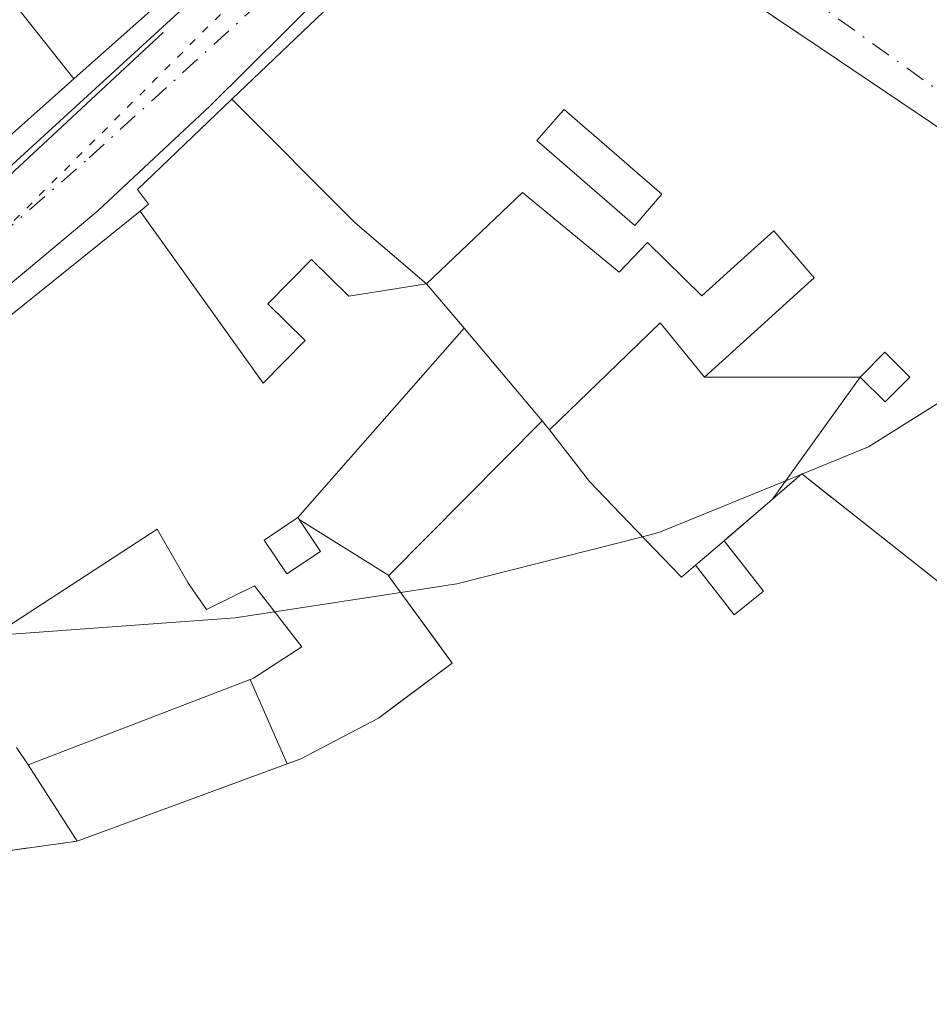
# Model space of a CAD drawing. Units: metres. Extents: x 598217 to 601729, y 4657407 to 4659769.
# Drawn here: x 598654 to 598714, y 4659444 to 4659508 of the extents above; entities that cross this region are included whole.
import ezdxf

# ---------------------------------------------------------------- set-up
doc = ezdxf.new("R2010")
doc.units = ezdxf.units.M
doc.header["$MEASUREMENT"] = 0
for name, pattern in [('DGN Style 3', [2.307223458686699, 1.648016756204785, -0.6592067024819142]), ('DGN Style 4', [2.6384748266838614, 1.318413404963828, -0.6592067024819142, 0.001648016756204785, -0.6592067024819142]), ('DGN Style 5', [1.1536117293433497, 0.4944050268614355, -0.6592067024819142])]:
    doc.linetypes.add(name, pattern=pattern)
for name, color, linetype, lineweight in [('Carretera de calzada única Cxs', 7, 'Continuous', 13), ('Carretera de calzada única eje', 7, 'DGN Style 4', 0), ('Comarca CxS', 21, 'Continuous', 0), ('Comunidad Autónoma CxS', 142, 'Continuous', 0), ('Curva de nivel normal', 30, 'Continuous', 0), ('Edificación Cxs', 1, 'Continuous', 13), ('Edificación ligera Cxs', 1, 'Continuous', 0), ('Elemento construido', 1, 'Continuous', 0), ('Municipio CxS', 4, 'Continuous', 0), ('Muro lineal', 1, 'DGN Style 3', 13), ('Núcleo urbano CxS', 7, 'Continuous', 0), ('Provincia CxS', 1, 'Continuous', 0), ('Vegetación y arbolados urbanos CxS', 151, 'Continuous', 0), ('Vía pecuaria eje', 92, 'DGN Style 5', 0), ('Vía urbana Cxs', 4, 'Continuous', 0), ('Vía urbana eje', 4, 'DGN Style 4', 0)]:
    doc.layers.add(name, color=color, linetype=linetype, lineweight=lineweight)

# ---------------------------------------------------------------- blocks, each defined once
blk = doc.blocks.new('*U30')
at = {"layer": 'Carretera de calzada única Cxs', "color": 7, "linetype": 'Continuous', "lineweight": 13}
for points in [[(598751.9600999998, 4659618.360099999, 402.949099999998), (598741.2001, 4659601.440099999, 399.6095999999961), (598703.5000999998, 4659545.520099999, 398.3928000000014), (598696.2801000001, 4659534.5701, 398.1597000000039), (598692.4801000003, 4659528.090100001, 397.2412999999942), (598690.9610000001, 4659526.0667, 396.6401000000042), (598690.0701000001, 4659524.880100001, 396.1129999999976), (598686.0093, 4659521.140100001, 396.4994000000006), (598685.1847999999, 4659520.380700001, 397.1061000000045), (598679.3101000005, 4659514.970100001, 399.4002000000037), (598666.8701, 4659502.610099999, 399.3585000000021), (598659.5701000001, 4659495.780099999, 398.5822999999946), (598617.4600999998, 4659460.590100001, 400.0154000000039)], [(598644.2801000001, 4659489.890100001, 400.2292000000016), (598666.5900999998, 4659510.3201, 400.7054999999964), (598678.1201, 4659520.030099999, 398.6404000000039), (598679.6085999999, 4659521.514799999, 398.0669999999955), (598682.0873999996, 4659523.987400001, 396.1747999999934), (598682.0900999998, 4659523.9901, 396.1744000000036), (598683.4101, 4659525.3201, 396.5905000000057), (598686.6660000002, 4659529.704100001, 400.2580000000016), (598700.6700999998, 4659548.5601, 399.9636000000028), (598708.5800999999, 4659559.0701, 399.4103999999934), (598711.0963000003, 4659562.868600001, 397.0188999999955), (598712.0136000002, 4659564.2533, 395.8113000000012), (598714.1050000006, 4659567.410499999, 395.3739999999962), (598722.1201, 4659579.5101, 395.1324000000022), (598724.5859000003, 4659583.8018, 397.038400000005), (598724.9702000003, 4659584.220100001, 397.381899999993), (598726.3288000004, 4659586.441299999, 397.7204000000056), (598730.2001, 4659592.770099999, 399.1891999999934), (598735.6901000004, 4659601.5101, 398.2560999999987), (598741.9801000003, 4659611.880100001, 398.3481000000029)]]:
    blk.add_polyline3d(points, dxfattribs=at)
blk = doc.blocks.new('*U90')
at = {"layer": 'Edificación Cxs', "color": 1, "linetype": 'Continuous', "lineweight": 13, "elevation": 412.2174999999996, "flags": 128}
for points in [[(598720.5697999997, 4659466.640000001), (598711.9090999998, 4659473.4747), (598707.2764999997, 4659477.1303), (598707.2433000002, 4659477.156500001), (598705.3000999996, 4659478.690099999), (598703.4042999997, 4659477.057399999), (598709.1001000004, 4659484.9801), (598710.7200999996, 4659483.370100001), (598712.3300999999, 4659484.9801), (598710.7100999998, 4659486.600099999), (598709.1001000004, 4659484.9801), (598698.9797999999, 4659484.9801), (598703.3620999996, 4659488.944900001), (598705.7065000003, 4659491.0659), (598706.1201, 4659491.440099999), (598703.4801000003, 4659494.4801), (598701.8095000006, 4659492.9705), (598701.1363000004, 4659492.3621), (598698.8101000005, 4659490.2601), (598695.2801000001, 4659493.7301), (598693.4401000004, 4659491.800100001), (598687.1700999998, 4659496.9801), (598680.9200999998, 4659491.050100001), (598676.2949999999, 4659495.012), (598668.2731, 4659503.032500001), (598686.1401000004, 4659520.0801)], [(598691.0538999997, 4659516.773700001), (598706.5040999996, 4659506.377499999), (598711.8126999997, 4659502.805500001), (598715.6700999998, 4659500.210100001), (598739.556, 4659482.194399999), (598728.4299, 4659476.890000001), (598726.2500999998, 4659478.9901), (598723.2200999996, 4659475.860099999), (598725.4001000002, 4659473.7601), (598727.4815999996, 4659475.910399999), (598733.4529999997, 4659470.628000001), (598734.1310000002, 4659471.238), (598736.9749999996, 4659468.968), (598745.5049000002, 4659477.6555), (598745.9700999996, 4659477.300100001), (598756.4315, 4659466.418299999), (598766.6201, 4659455.8201), (598766.7962999997, 4659455.6303), (598770.8806999996, 4659451.233100001), (598771.0000999998, 4659451.104599999), (598777.1265000004, 4659444.509099999), (598777.2204999998, 4659444.408), (598781.7685000002, 4659439.511700001)]]:
    blk.add_lwpolyline(points, dxfattribs=at)
at = {"layer": 'Edificación Cxs', "color": 1, "linetype": 'Continuous', "lineweight": 13, "elevation": 412.2174999999988, "flags": 128}
blk.add_lwpolyline([(598691.2377000004, 4659501.182499999), (598689.8601000002, 4659502.380100001), (598689.5972999996, 4659502.078700001), (598688.0900999998, 4659500.350099999), (598694.4501, 4659494.8301), (598696.2100999998, 4659496.860099999), (598694.1574999997, 4659498.644300001), (598694.0941000005, 4659498.6995), (598691.4852999998, 4659500.967300001)], close=True, dxfattribs=at)
blk = doc.blocks.new('*U102')
at = {"layer": 'Edificación Cxs', "color": 1, "linetype": 'Continuous', "lineweight": 13, "elevation": 406.4244999999939, "flags": 128}
blk.add_lwpolyline([(598651.8699000003, 4659512.1204), (598658.0081000002, 4659504.3618), (598653.1958999997, 4659500.0965), (598653.1778999995, 4659500.080700001), (598634.4501, 4659483.4801), (598633.8783, 4659482.963099999), (598627.2456999999, 4659476.966), (598622.1608999996, 4659482.882400001), (598628.7703, 4659488.713300001), (598629.3901000004, 4659489.2601), (598627.1201, 4659491.850099999), (598623.2701000003, 4659489.300100001), (598620.0000999998, 4659492.780099999), (598635.4401000004, 4659505.5101), (598635.9501, 4659504.880100001), (598638.7801000001, 4659501.340100001), (598646.9101, 4659506.970100001), (598644.0100999996, 4659511.170100001), (598643.3901000004, 4659512.0701), (598648.0701000001, 4659515.920100001)], close=True, dxfattribs=at)
at = {"layer": 'Edificación Cxs', "color": 1, "linetype": 'Continuous', "lineweight": 13}
blk.add_3dface([(598630.4700999996, 4659494.0601, 406.4244999999937), (598632.9700999996, 4659491.1501, 406.4244999999937), (598635.8901000004, 4659493.6501, 406.4244999999937), (598633.3901000004, 4659496.5701, 406.4244999999937)], dxfattribs=at)

msp = doc.modelspace()

# ---------------------------------------------------------------- linework, layer by layer
at = {"layer": 'Carretera de calzada única Cxs', "color": 7, "linetype": 'Continuous', "lineweight": 13}
for points in [[(598624.1865999997, 4659471.791300001, 398.2465999999986), (598644.2801000001, 4659489.890100001, 400.2292000000016), (598666.5900999998, 4659510.3201, 400.7054999999964), (598678.1201, 4659520.030099999, 398.6404000000039), (598679.6085999999, 4659521.514799999, 398.0669999999955)], [(598685.1847999999, 4659520.380700001, 397.1061000000045), (598679.3101000005, 4659514.970100001, 399.4002000000037), (598666.8701, 4659502.610099999, 399.3585000000021), (598659.5701000001, 4659495.780099999, 398.5822999999946), (598617.4600999998, 4659460.590100001, 400.0154000000039), (598607.5601000005, 4659451.6501, 396.3390000000072), (598603.4001000002, 4659447.350099999, 396.3601000000053), (598600.8201000001, 4659444.450099999, 396.7704999999987), (598594.8201000001, 4659435.440099999, 397.1661000000022), (598589.4301000005, 4659425.720100001, 397.091499999995), (598583.7401000002, 4659413.360099999, 396.9891999999964), (598576.1501000002, 4659397.590100001, 397.2528000000021), (598571.5000999998, 4659386.0701, 397.1630000000005), (598566.8000999996, 4659369.2301, 397.8791999999958), (598562.0679000001, 4659351.853900001, 397.2210000000051)]]:
    msp.add_polyline3d(points, dxfattribs=at)
at = {"layer": 'Carretera de calzada única eje', "color": 7, "linetype": 'DGN Style 4', "lineweight": 0}
msp.add_polyline3d([(598600.2701000003, 4659448.880100001, 396.2155999999959), (598603.5701000001, 4659452.870100001, 397.0442000000039), (598618.0201000003, 4659463.460100001, 397.7878000000055), (598659.0000999998, 4659499.220100001, 396.9731000000029), (598684.1801000005, 4659522.110099999, 395.2213999999949)], dxfattribs=at)
at = {"layer": 'Comarca CxS', "color": 21, "linetype": 'Continuous', "lineweight": 0}
msp.add_3dface([(601696.5000007495, 4657455.419983435), (598248.960000724, 4657406.719983435), (598216.8500007233, 4659719.819983411), (601663.2400007498, 4659768.51998341)], dxfattribs=at)
at = {"layer": 'Comunidad Autónoma CxS', "color": 142, "linetype": 'Continuous', "lineweight": 0}
msp.add_3dface([(601696.5000007495, 4657455.419983435), (598248.960000724, 4657406.719983435), (598216.8500007233, 4659719.819983411), (601663.2400007498, 4659768.51998341)], dxfattribs=at)
at = {"layer": 'Curva de nivel normal', "color": 30, "linetype": 'Continuous', "lineweight": 0, "elevation": 395, "flags": 128}
for points in [[(598705.3147, 4659478.678500001), (598709.6500000004, 4659480.450099999), (598718.2300000006, 4659485.850099999), (598725.4336999999, 4659492.845799999)], [(598694.9596999995, 4659474.610200001), (598696.0199999996, 4659474.880100001), (598705.2609999999, 4659478.656500001)], [(598705.2609999999, 4659478.656500001), (598705.3147, 4659478.678500001)], [(598679.2560999999, 4659470.985900001), (598682.9000000004, 4659471.540100001), (598694.9596999995, 4659474.610200001)], [(598671.0455999998, 4659469.737199999), (598679.2560999999, 4659470.985900001)], [(598652.7748999996, 4659468.1898), (598668.5, 4659469.350099999), (598671.0455999998, 4659469.737199999)]]:
    msp.add_lwpolyline(points, dxfattribs=at)
at = {"layer": 'Edificación Cxs', "color": 1, "linetype": 'Continuous', "lineweight": 13, "flags": 128}
for points, elevation in [([(598662.9848999997, 4659508.773499999), (598658.0235000001, 4659504.3759), (598658.0081000002, 4659504.3618), (598651.8699000003, 4659512.1204), (598653.4918999998, 4659513.4113), (598654.6275000004, 4659514.315500001), (598654.7594999997, 4659514.420499999), (598656.5299000005, 4659515.8303)], 403.1339000000008), ([(598680.9200999998, 4659491.050100001), (598675.8770000003, 4659490.237000001), (598673.4560000002, 4659492.620999999), (598670.6169999996, 4659489.739), (598673.0369999995, 4659487.355000001), (598670.3210000005, 4659484.597999999), (598662.3130999999, 4659495.762800001), (598662.8701, 4659496.210100001), (598662.1401000004, 4659497.1801), (598668.2731, 4659503.032500001), (598676.2949999999, 4659495.012)], 410.9429999999993), ([(598696.2100999998, 4659496.860099999), (598694.4501, 4659494.8301), (598688.0900999998, 4659500.350099999), (598689.5972999996, 4659502.078700001), (598689.8601000002, 4659502.380100001), (598691.2377000004, 4659501.182499999), (598691.4852999998, 4659500.967300001), (598694.0941000005, 4659498.6995), (598694.1574999997, 4659498.644300001)], 406.6147000000055), ([(598698.9797999999, 4659484.9801), (598709.1001000004, 4659484.9801), (598703.4042999997, 4659477.057399999), (598700.5318999998, 4659474.584100001), (598700.2600999996, 4659474.350099999), (598698.3901000004, 4659472.7601), (598697.4801000003, 4659471.9801), (598695.1511000004, 4659474.410300001), (598693.0345000001, 4659476.619100001), (598691.5100999996, 4659478.210100001), (598688.9101, 4659481.5601), (598693.3299000004, 4659485.8323), (598696.1001000004, 4659488.5101)], 402.5852000000014), ([(598678.4661999998, 4659472.085700001), (598672.6508999999, 4659475.728800001), (598672.6281000003, 4659475.7631), (598672.5700000003, 4659475.8499), (598683.3674999997, 4659488.153999999), (598688.4401000004, 4659482.1501)], 405.1052000000053), ([(598672.6508999999, 4659475.728800001), (598674.0301000001, 4659473.6601), (598671.8400999998, 4659472.200099999), (598670.3800999997, 4659474.390100001), (598672.5700000003, 4659475.8499), (598672.6281000003, 4659475.7631)], 403.010500000004)]:
    msp.add_lwpolyline(points, close=True, dxfattribs=dict(at, elevation=elevation))
at = {"layer": 'Edificación Cxs', "color": 1, "linetype": 'Continuous', "lineweight": 13, "elevation": 413.1171999999938, "flags": 128}
msp.add_lwpolyline([(598641.6901000004, 4659479.1801), (598662.3130999999, 4659495.762800001), (598670.3210000005, 4659484.597999999), (598673.0369999995, 4659487.355000001), (598670.6169999996, 4659489.739), (598673.4560000002, 4659492.620999999), (598675.8770000003, 4659490.237000001), (598680.9200999998, 4659491.050100001), (598683.3674999997, 4659488.153999999), (598672.5700000003, 4659475.8499), (598670.3800999997, 4659474.390100001), (598671.8400999998, 4659472.200099999), (598674.0301000001, 4659473.6601), (598672.6508999999, 4659475.728800001), (598678.4661999998, 4659472.085700001), (598678.4600999998, 4659472.0801), (598681.3163000002, 4659468.154300001), (598682.6001000004, 4659466.390100001), (598678.8658999996, 4659463.6207), (598677.8000999996, 4659462.8301), (598672.7500999998, 4659460.190099999), (598671.8641999997, 4659459.862600001), (598669.4604000002, 4659465.332000001), (598669.6901000004, 4659465.420100001), (598672.8201000001, 4659467.450099999), (598669.7401000002, 4659471.420100001), (598666.6300999997, 4659469.890100001), (598665.5401, 4659471.440099999), (598665.4259000003, 4659471.6381), (598663.4301000005, 4659475.100099999), (598652.7174000005, 4659468.1525)], dxfattribs=at)
at = {"layer": 'Edificación Cxs', "color": 1, "linetype": 'Continuous', "lineweight": 13, "extrusion": (-0.3849388271039998, -0.1634579037966341, 0.908352141558662), "elevation": -991730.3372956961, "flags": 128}
msp.add_lwpolyline([(-4054824.172274427, 2155024.075797844), (-4054826.296592054, 2155023.131287591), (-4054825.434735596, 2155020.802770921), (-4054823.319622492, 2155021.751500641), (-4054824.172274427, 2155024.075797844)], dxfattribs=at)
msp.add_lwpolyline([(-4054824.172274427, 2155024.075797844), (-4054826.296592054, 2155023.131287591), (-4054825.434735596, 2155020.802770921), (-4054823.319622492, 2155021.751500641), (-4054824.172274427, 2155024.075797844)], dxfattribs=at)
at = {"layer": 'Edificación Cxs', "color": 1, "linetype": 'Continuous', "lineweight": 13, "extrusion": (-0.05322283896605971, -0.04525364384521964, 0.9975567337906767), "elevation": -242324.5692491597, "flags": 128}
msp.add_lwpolyline([(-3161950.220749167, 3465901.892470309), (-3161950.220749168, 3465904.35306975)], dxfattribs=at)
at = {"layer": 'Edificación Cxs', "color": 1, "linetype": 'Continuous', "lineweight": 13, "extrusion": (-0.1564056936566445, 0.2434616928674635, 0.9572166228696056), "elevation": 1041147.708796075, "flags": 128}
msp.add_lwpolyline([(-3022112.221748452, -3442638.569108899), (-3022112.221748452, -3442644.715515813)], dxfattribs=at)
at = {"layer": 'Edificación Cxs', "color": 1, "linetype": 'Continuous', "lineweight": 13}
for points in [[(598641.6901000004, 4659479.1801, 400.4327999999951), (598662.3132999997, 4659495.762499999, 401.4808000000049), (598662.8701, 4659496.210100001, 401.777700000006), (598662.1401000004, 4659497.1801, 399.8564000000042), (598668.2732999995, 4659503.032299999, 400.5825999999943), (598686.1401000004, 4659520.0801, 397.7885999999999)], [(598691.0538999997, 4659516.773700001, 400.1894000000029), (598706.5040999996, 4659506.377499999, 401.4940000000061), (598711.8126999997, 4659502.805500001, 399.9507000000012), (598715.6700999998, 4659500.210100001, 399.4137000000046), (598739.5557000004, 4659482.194300001, 401.5950000000012), (598739.8000999996, 4659482.0101, 401.6748999999982), (598739.8592999997, 4659481.9647, 401.6967000000004), (598741.5780999997, 4659480.6527, 402.5402999999933), (598741.6908999998, 4659480.5667, 402.610400000005), (598741.8463000003, 4659480.448100001, 402.7100000000065), (598745.5047000004, 4659477.655300001, 401.9401999999973), (598745.9700999996, 4659477.300100001, 401.2321999999986), (598756.4315, 4659466.418299999, 401.2988000000041), (598766.6201, 4659455.8201, 401.392200000002), (598766.7962999997, 4659455.6303, 401.4149000000034), (598770.8806999996, 4659451.233100001, 402.2612999999984), (598771.0000999998, 4659451.104599999, 402.3144000000029), (598777.1265000004, 4659444.509099999, 402.2728000000061), (598777.2204999998, 4659444.408, 402.2657000000036), (598781.7685000002, 4659439.511700001, 402.4674999999988)], [(598670.0689000003, 4659515.053099999, 402.9232000000048), (598662.9846999999, 4659508.773700001, 400.0918999999994), (598658.0235000001, 4659504.3759, 399.364499999996), (598658.0078999996, 4659504.3621, 399.3671999999933), (598653.1958999997, 4659500.0965, 401.7522999999928)], [(598696.2100999998, 4659496.860099999, 402.2985999999946), (598694.1574999997, 4659498.644300001, 403.4474000000046), (598694.0941000005, 4659498.6995, 403.4814000000042), (598691.4852999998, 4659500.967300001, 405.133799999996), (598691.2377000004, 4659501.182499999, 405.364499999996), (598689.8601000002, 4659502.380100001, 406.6147000000055), (598689.5972999996, 4659502.078700001, 406.5987000000023), (598688.0900999998, 4659500.350099999, 406.559699999998), (598694.4501, 4659494.8301, 401.5684999999939), (598696.2100999998, 4659496.860099999, 402.2985999999946)], [(598696.2100999998, 4659496.860099999, 402.2985999999946), (598694.1574999997, 4659498.644300001, 403.4474000000046), (598694.0941000005, 4659498.6995, 403.4814000000042), (598691.4852999998, 4659500.967300001, 405.133799999996), (598691.2377000004, 4659501.182499999, 405.364499999996), (598689.8601000002, 4659502.380100001, 406.6147000000055), (598689.5972999996, 4659502.078700001, 406.5987000000023), (598688.0900999998, 4659500.350099999, 406.559699999998), (598694.4501, 4659494.8301, 401.5684999999939), (598696.2100999998, 4659496.860099999, 402.2985999999946)], [(598688.9101, 4659481.5601, 398.0611000000063), (598693.3299000004, 4659485.8323, 396.8364000000001), (598696.1001000004, 4659488.5101, 397.6407000000036), (598698.9801000003, 4659484.9801, 399.8555999999954), (598703.3620999996, 4659488.944900001, 400.825800000006), (598705.7065000003, 4659491.0659, 401.5249999999942), (598706.1201, 4659491.440099999, 401.695000000007), (598703.4801000003, 4659494.4801, 401.8203999999969), (598701.8095000006, 4659492.9705, 400.2182999999932), (598701.1363000004, 4659492.3621, 399.9104999999981), (598698.8101000005, 4659490.2601, 399.3206999999966), (598695.2801000001, 4659493.7301, 401.023199999996), (598693.4401000004, 4659491.800100001, 400.0350999999937), (598687.1700999998, 4659496.9801, 405.0676999999997), (598680.9200999998, 4659491.050100001, 405.2455000000046), (598683.3673, 4659488.153700001, 400.3127999999998), (598688.4401000004, 4659482.1501, 398.0905999999959)], [(598688.4401000004, 4659482.1501, 398.0905999999959), (598678.4659000002, 4659472.085899999, 405.1049000000057), (598678.4600999998, 4659472.0801, 405.1132000000071), (598681.3163000002, 4659468.154300001, 411.2728999999963), (598682.6001000004, 4659466.390100001, 413.1171999999933), (598678.8658999996, 4659463.6207, 411.3313999999955), (598677.8000999996, 4659462.8301, 410.5773999999947), (598672.7500999998, 4659460.190099999, 403.7467999999935), (598671.8640999999, 4659459.8629, 403.2427000000025), (598658.2301000003, 4659454.8301, 399.6000000000058)], [(598698.3901000004, 4659472.7601, 398.9542999999976), (598697.4801000003, 4659471.9801, 399.1189000000013), (598695.1511000004, 4659474.410300001, 400.4486000000034), (598693.0345000001, 4659476.619100001, 400.7323000000033), (598691.5100999996, 4659478.210100001, 399.5773999999947), (598688.9101, 4659481.5601, 398.0611000000063)], [(598726.1700999998, 4659451.920100001, 402.6088000000018), (598722.7166999998, 4659457.0405, 401.6460999999982), (598718.0500999996, 4659463.960100001, 400.3334000000032), (598720.5701000001, 4659466.640100001, 401.0856000000058), (598711.9090999998, 4659473.4747, 399.3484999999928), (598707.2764999997, 4659477.1303, 399.8393000000069), (598707.2433000002, 4659477.156500001, 399.866399999999), (598705.3000999996, 4659478.690099999, 400.7740000000049), (598703.4045000002, 4659477.057700001, 400.2032999999938), (598700.5318999998, 4659474.584100001, 399.176999999996), (598700.2600999996, 4659474.350099999, 399.1261999999988)], [(598674.0301000001, 4659473.6601, 402.2455999999947), (598672.6511000004, 4659475.728700001, 402.6508999999933), (598672.6281000003, 4659475.7631, 402.6722000000009), (598672.5701000001, 4659475.850099999, 402.7281999999978), (598670.3800999997, 4659474.390100001, 403.010500000004), (598671.8400999998, 4659472.200099999, 401.3377999999939), (598674.0301000001, 4659473.6601, 402.2455999999947)], [(598674.0301000001, 4659473.6601, 402.2455999999947), (598672.6511000004, 4659475.728700001, 402.6508999999933), (598672.6281000003, 4659475.7631, 402.6722000000009), (598672.5701000001, 4659475.850099999, 402.7281999999978), (598670.3800999997, 4659474.390100001, 403.010500000004), (598671.8400999998, 4659472.200099999, 401.3377999999939), (598674.0301000001, 4659473.6601, 402.2455999999947)], [(598655.0500999996, 4659459.780099999, 397.8214000000008), (598669.4605, 4659465.331700001, 399.7410999999993), (598669.6901000004, 4659465.420100001, 399.9030999999959), (598672.8201000001, 4659467.450099999, 401.9695999999968), (598669.7401000002, 4659471.420100001, 401.6600999999937), (598666.6300999997, 4659469.890100001, 401.0108000000037), (598665.5401, 4659471.440099999, 403.1910999999964), (598665.4259000003, 4659471.6381, 403.4759999999951), (598663.4301000005, 4659475.100099999, 407.1146000000008), (598652.7174000005, 4659468.1525, 407.9279999999999), (598650.4314000001, 4659466.6699, 405.6426000000066), (598650.3701, 4659466.630100001, 405.5690000000032), (598650.1891000001, 4659466.511700001, 405.355899999995), (598645.8000999996, 4659463.640100001, 403.0927999999985), (598646.7600999996, 4659462.300100001, 401.5963000000047), (598646.2600999996, 4659461.960100001, 401.6950999999972)]]:
    msp.add_polyline3d(points, dxfattribs=at)
for points in [[(598712.3300999999, 4659484.9801, 403.9539999999979), (598710.7200999996, 4659483.370100001, 403.9539999999979), (598709.1001000004, 4659484.9801, 403.9539999999979), (598710.7100999998, 4659486.600099999, 403.9539999999979)], [(598671.8641999997, 4659459.862600001, 403.2428999999975), (598658.2301000003, 4659454.8301, 403.2428999999975), (598655.0500999996, 4659459.780099999, 403.2428999999975), (598669.4604000002, 4659465.332000001, 403.2428999999975)]]:
    msp.add_3dface(points, dxfattribs=at)
at = {"layer": 'Edificación ligera Cxs', "color": 1, "linetype": 'Continuous', "lineweight": 0, "extrusion": (-0.05322283896605971, -0.04525364384521964, 0.9975567337906767), "elevation": -242324.5692491597, "flags": 128}
msp.add_lwpolyline([(-3161950.220749167, 3465901.892470309), (-3161950.220749168, 3465904.35306975)], dxfattribs=at)
at = {"layer": 'Edificación ligera Cxs', "color": 1, "linetype": 'Continuous', "lineweight": 0}
msp.add_polyline3d([(598700.2600999996, 4659474.350099999, 399.1261999999988), (598702.8201000001, 4659471.0801, 396.5840999999928), (598700.9200999998, 4659469.530099999, 397.0510999999969), (598698.3901000004, 4659472.7601, 398.9542999999976)], dxfattribs=at)
msp.add_3dface([(598698.3901000004, 4659472.7601, 399.1261999999988), (598700.2600999996, 4659474.350099999, 399.1261999999988), (598702.8201000001, 4659471.0801, 399.1261999999988), (598700.9200999998, 4659469.530099999, 399.1261999999988)], dxfattribs=at)
at = {"layer": 'Elemento construido', "color": 1, "linetype": 'Continuous', "lineweight": 0}
msp.add_polyline3d([(598663.8101000005, 4659507.380100001, 397.8758999999991), (598650.6801000005, 4659495.1801, 399.6342000000004), (598631.1901000004, 4659477.870100001, 401.7911000000022), (598612.7100999998, 4659461.8301, 397.8353999999963), (598605.8201000001, 4659456.850099999, 400.6710000000021), (598600.8601000002, 4659454.100099999, 399.9692000000068), (598600.1300999997, 4659454.0001, 400.1082000000025)], dxfattribs=at)
at = {"layer": 'Municipio CxS', "color": 4, "linetype": 'Continuous', "lineweight": 0}
msp.add_3dface([(601696.5000007495, 4657455.419983435), (598248.960000724, 4657406.719983435), (598216.8500007233, 4659719.819983411), (601663.2400007498, 4659768.51998341)], dxfattribs=at)
at = {"layer": 'Muro lineal', "color": 1, "linetype": 'DGN Style 3', "lineweight": 13, "extrusion": (0.024348698266823, -0.03056538720461787, 0.9992361572710142), "elevation": -127443.8053855923, "flags": 128}
msp.add_lwpolyline([(3371486.637271634, 3268950.572439673), (3371486.637271634, 3268949.817542164)], dxfattribs=at)
at = {"layer": 'Muro lineal', "color": 1, "linetype": 'DGN Style 3', "lineweight": 13, "extrusion": (0.3850327673259115, -0.5635629181477015, 0.7308533405370723), "elevation": -2395106.190952241, "flags": 128}
msp.add_lwpolyline([(3122808.244639477, 2565257.63002403), (3122808.244639477, 2565246.278803576)], dxfattribs=at)
at = {"layer": 'Muro lineal', "color": 1, "linetype": 'DGN Style 3', "lineweight": 13, "extrusion": (-0.08304918392328464, -0.4067503115831559, 0.9097565702300159), "elevation": -1944589.242684115, "flags": 128}
msp.add_lwpolyline([(-345580.3501300928, 4262406.616285076), (-345573.55466076, 4262399.099100427), (-345567.1957388644, 4262401.569579671)], dxfattribs=at)
at = {"layer": 'Núcleo urbano CxS', "color": 7, "linetype": 'Continuous', "lineweight": 0}
for points in [[(598720.5700000003, 4659466.640000001, 395.3310000000056), (598705.2999999998, 4659478.689999999, 394.9189000000042), (598704.8156000003, 4659478.272800001, 394.9266000000061), (598700.2599999999, 4659474.350000001, 395.3622999999934), (598702.8200000003, 4659471.08, 395.670499999993), (598700.9199999999, 4659469.529999999, 395.838699999993), (598698.3899999997, 4659472.76, 395.5869999999995), (598697.4800000006, 4659471.980000001, 395.6635999999999), (598695.1142999995, 4659474.4487, 395.4277000000002), (598691.5099999999, 4659478.210000001, 395.0561000000016), (598688.9100000003, 4659481.560000001, 394.789300000004), (598688.4400000004, 4659482.15, 394.7507999999943), (598678.4600000001, 4659472.08, 394.9747999999963), (598681.9123000001, 4659467.335100001, 395.3582000000025), (598682.5999999996, 4659466.390000001, 395.5241999999998), (598677.7999999998, 4659462.83, 395.9658999999957), (598672.75, 4659460.189999999, 396.0390999999945), (598658.2300000006, 4659454.83, 396.2937999999995), (598651.5499999998, 4659453.9, 395.3991999999998)], [(598651.5499999998, 4659453.9, 395.3991999999998), (598658.2300000006, 4659454.83, 396.2937999999995), (598672.75, 4659460.189999999, 396.0390999999945), (598677.7999999998, 4659462.83, 395.9658999999957), (598682.5999999996, 4659466.390000001, 395.5241999999998), (598681.9123000001, 4659467.335100001, 395.3582000000025), (598678.4600000001, 4659472.08, 394.9747999999963), (598688.4400000004, 4659482.15, 394.7507999999943), (598688.9100000003, 4659481.560000001, 394.789300000004), (598691.5099999999, 4659478.210000001, 395.0561000000016), (598695.1142999995, 4659474.4487, 395.4277000000002), (598697.4800000006, 4659471.980000001, 395.6635999999999), (598698.3899999997, 4659472.76, 395.5869999999995), (598700.9199999999, 4659469.529999999, 395.838699999993), (598702.8200000003, 4659471.08, 395.670499999993), (598700.2599999999, 4659474.350000001, 395.3622999999934), (598704.8156000003, 4659478.272800001, 394.9266000000061), (598705.2999999998, 4659478.689999999, 394.9189000000042), (598720.5700000003, 4659466.640000001, 395.3310000000056)]]:
    msp.add_polyline3d(points, dxfattribs=at)
at = {"layer": 'Provincia CxS', "color": 1, "linetype": 'Continuous', "lineweight": 0}
msp.add_3dface([(601696.5000007495, 4657455.419983435), (598248.960000724, 4657406.719983435), (598216.8500007233, 4659719.819983411), (601663.2400007498, 4659768.51998341)], dxfattribs=at)
at = {"layer": 'Vegetación y arbolados urbanos CxS', "color": 151, "linetype": 'Continuous', "lineweight": 0}
msp.add_polyline3d([(598651.5499999998, 4659453.9, 395.3991999999998), (598658.2300000006, 4659454.83, 396.2937999999995), (598672.75, 4659460.189999999, 396.0390999999945), (598677.7999999998, 4659462.83, 395.9658999999957), (598682.5999999996, 4659466.390000001, 395.5241999999998), (598681.9123000001, 4659467.335100001, 395.3582000000025), (598678.4600000001, 4659472.08, 394.9747999999963), (598688.4400000004, 4659482.15, 394.7507999999943), (598688.9100000003, 4659481.560000001, 394.789300000004), (598691.5099999999, 4659478.210000001, 395.0561000000016), (598695.1142999995, 4659474.4487, 395.4277000000002), (598697.4800000006, 4659471.980000001, 395.6635999999999), (598698.3899999997, 4659472.76, 395.5869999999995), (598700.9199999999, 4659469.529999999, 395.838699999993), (598702.8200000003, 4659471.08, 395.670499999993), (598700.2599999999, 4659474.350000001, 395.3622999999934), (598704.8156000003, 4659478.272800001, 394.9266000000061), (598705.2999999998, 4659478.689999999, 394.9189000000042), (598720.5700000003, 4659466.640000001, 395.3310000000056)], dxfattribs=at)
msp.add_polyline3d([(598651.5499999998, 4659453.9, 395.3991999999998), (598658.2300000006, 4659454.83, 396.2937999999995), (598672.75, 4659460.189999999, 396.0390999999945), (598677.7999999998, 4659462.83, 395.9658999999957), (598682.5999999996, 4659466.390000001, 395.5241999999998), (598681.9123000001, 4659467.335100001, 395.3582000000025), (598678.4600000001, 4659472.08, 394.9747999999963), (598688.4400000004, 4659482.15, 394.7507999999943), (598688.9100000003, 4659481.560000001, 394.789300000004), (598691.5099999999, 4659478.210000001, 395.0561000000016), (598695.1142999995, 4659474.4487, 395.4277000000002), (598697.4800000006, 4659471.980000001, 395.6635999999999), (598698.3899999997, 4659472.76, 395.5869999999995), (598700.9199999999, 4659469.529999999, 395.838699999993), (598702.8200000003, 4659471.08, 395.670499999993), (598700.2599999999, 4659474.350000001, 395.3622999999934), (598704.8156000003, 4659478.272800001, 394.9266000000061), (598705.2999999998, 4659478.689999999, 394.9189000000042), (598720.5700000003, 4659466.640000001, 395.3310000000056)], dxfattribs=at)
at = {"layer": 'Vía pecuaria eje', "color": 92, "linetype": 'DGN Style 5', "lineweight": 0}
msp.add_polyline3d([(598556.2303999999, 4659343.810000001, 398.0470999999961), (598569.9901000002, 4659391.434599999, 397.9759999999951), (598588.5120999999, 4659431.1218, 396.0717000000004), (598599.0959000001, 4659449.113299999, 396.4162000000069), (598625.5549999997, 4659471.8671, 397.6765000000014), (598654.1309000002, 4659495.1501, 397.4361000000063), (598679.5317000002, 4659520.549900001, 397.9979000000022), (598699.1114999996, 4659542.774599999, 398.4832000000025), (598716.0456999998, 4659569.2327, 395.9161000000022), (598740.9177000001, 4659607.3323, 397.0286999999953), (598754.1475999998, 4659630.6154, 396.6814000000013), (598769.7473999998, 4659657.516200001, 395.8353000000061), (598779.8021, 4659678.1536, 393.6172999999981), (598788.7983999997, 4659692.970100001, 393.946299999996), (598803.6156000001, 4659712.549100001, 394.0121999999974), (598817.3722000001, 4659728.3059, 393.1729999999953)], dxfattribs=at)
at = {"layer": 'Vía urbana Cxs', "color": 4, "linetype": 'Continuous', "lineweight": 0}
for points in [[(598781.8383, 4659439.4365, 402.4959999999992), (598781.7685000002, 4659439.511700001, 402.4674999999988), (598777.2204999998, 4659444.408, 402.2657000000036), (598777.1265000004, 4659444.509099999, 402.2728000000061), (598771.0000999998, 4659451.104599999, 402.3144000000029), (598770.8806999996, 4659451.233100001, 402.2612999999984), (598770.0969000002, 4659452.076900001, 402.0026999999973), (598766.7962999997, 4659455.6303, 401.4149000000034), (598766.6201, 4659455.8201, 401.392200000002), (598756.4315, 4659466.418299999, 401.2988000000041), (598745.9700999996, 4659477.300100001, 401.2321999999986), (598745.5047000004, 4659477.655300001, 401.9401999999973), (598741.8463000003, 4659480.448100001, 402.7100000000065), (598741.6908999998, 4659480.5667, 402.610400000005), (598741.5780999997, 4659480.6527, 402.5402999999933), (598739.8592999997, 4659481.9647, 401.6967000000004), (598739.8000999996, 4659482.0101, 401.6748999999982), (598739.5557000004, 4659482.194300001, 401.5950000000012), (598715.6700999998, 4659500.210100001, 399.4137000000046), (598711.8126999997, 4659502.805500001, 399.9507000000012), (598706.5040999996, 4659506.377499999, 401.4940000000061), (598701.8154999996, 4659509.532400001, 402.1707000000025), (598691.0538999997, 4659516.773700001, 400.1894000000029)], [(598781.7685000002, 4659439.511700001, 402.4674999999988), (598777.1265000004, 4659444.509099999, 402.2728000000061), (598770.8806999996, 4659451.233100001, 402.2612999999984), (598770.0969000002, 4659452.076900001, 402.0026999999973), (598766.7962999997, 4659455.6303, 401.4149000000034), (598766.6201, 4659455.8201, 401.392200000002), (598756.4315, 4659466.418299999, 401.2988000000041), (598745.9700999996, 4659477.300100001, 401.2321999999986), (598745.5047000004, 4659477.655300001, 401.9401999999973), (598741.6908999998, 4659480.5667, 402.610400000005), (598741.5780999997, 4659480.6527, 402.5402999999933), (598739.8592999997, 4659481.9647, 401.6967000000004), (598739.8000999996, 4659482.0101, 401.6748999999982), (598739.5557000004, 4659482.194300001, 401.5950000000012), (598715.6700999998, 4659500.210100001, 399.4137000000046), (598711.8126999997, 4659502.805500001, 399.9507000000012), (598706.5040999996, 4659506.377499999, 401.4940000000061), (598701.8154999996, 4659509.532400001, 402.1707000000025)]]:
    msp.add_polyline3d(points, dxfattribs=at)
at = {"layer": 'Vía urbana eje', "color": 4, "linetype": 'DGN Style 4', "lineweight": 0}
msp.add_polyline3d([(598773.5701000001, 4659452.890100001, 398.875), (598768.7401000002, 4659458.290100001, 398.5886000000028), (598748.0301000001, 4659479.9001, 398.4382999999943), (598728.7701000003, 4659493.1501, 398.0065000000032), (598700.1901000004, 4659513.620100001, 399.363400000002), (598684.1801000005, 4659522.110099999, 395.2213999999949)], dxfattribs=at)

# ---------------------------------------------------------------- block references
at = {"layer": 'Carretera de calzada única Cxs', "color": 7, "linetype": 'Continuous', "lineweight": 13}
msp.add_blockref('*U30', (0, 0), dxfattribs=at)
at = {"layer": 'Edificación Cxs', "color": 1, "linetype": 'Continuous', "lineweight": 13}
for name in ['*U90', '*U102']:
    msp.add_blockref(name, (0, 0), dxfattribs=at)

doc.saveas('drawing.dxf')
